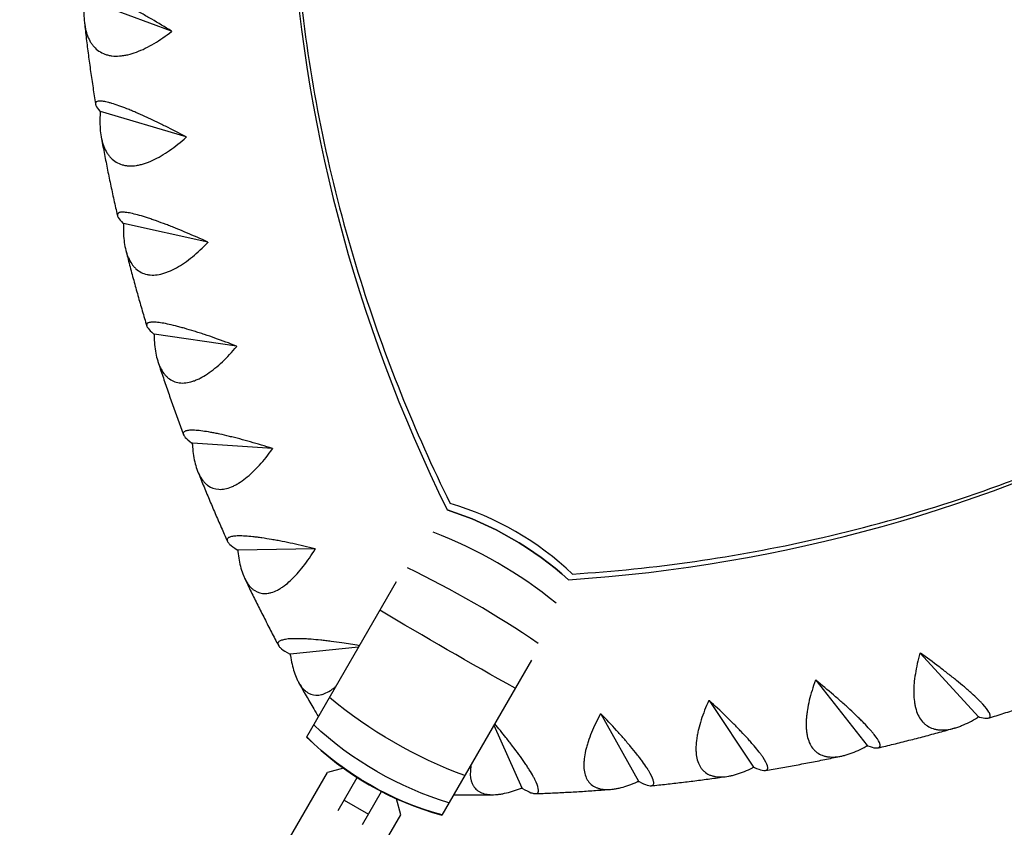
# Model space of a CAD drawing. Units: millimetres. Extents: x -6366 to 6366, y -5749 to 5741.
# Drawn here: x -3725 to -3408, y -2520 to -2260 of the extents above; entities that cross this region are included whole.
import ezdxf

# ---------------------------------------------------------------- set-up
doc = ezdxf.new("R2010")
doc.units = ezdxf.units.MM
doc.header["$LTSCALE"] = 20
doc.layers.add('2d', color=230, linetype='Continuous')

msp = doc.modelspace()

# ---------------------------------------------------------------- linework, layer by layer
at = {"layer": '2d'}
for p, q in [((-3676.29, -2263.85), (-3704.15, -2253.46)), ((-3699.18, -2289.74), (-3699.25, -2289.7)), ((-3699.23, -2289.82), (-3699.18, -2289.74)), ((-3671.63, -2297.92), (-3699.18, -2289.74)), ((-3691.75, -2325.79), (-3691.82, -2325.75)), ((-3691.79, -2325.87), (-3691.75, -2325.79)), ((-3664.65, -2331.78), (-3691.75, -2325.79)), ((-3681.88, -2361.44), (-3681.95, -2361.4)), ((-3681.91, -2361.52), (-3681.88, -2361.44)), ((-3655.38, -2365.26), (-3681.88, -2361.44)), ((-3669.61, -2396.53), (-3669.68, -2396.5)), ((-3669.64, -2396.62), (-3669.61, -2396.53)), ((-3643.86, -2398.22), (-3669.61, -2396.53)), ((-3655, -2430.92), (-3655.08, -2430.89)), ((-3655.02, -2431.01), (-3655, -2430.92)), ((-3630.15, -2430.51), (-3655, -2430.92)), ((-3604.04, -2441.18), (-3632.87, -2491.12)), ((-3616.18, -2462.2), (-3638.12, -2464.45)), ((-3638.12, -2464.45), (-3638.2, -2464.43)), ((-3638.13, -2464.54), (-3638.12, -2464.45)), ((-3560.53, -2466.3), (-3589.36, -2516.24)), ((-3435.48, -2464.09), (-3416.75, -2484.56)), ((-3469.11, -2472.8), (-3452.56, -2493.83)), ((-3503.42, -2479.3), (-3489.09, -2500.76)), ((-3538.24, -2483.57), (-3526.17, -2505.3)), ((-3416.75, -2484.56), (-3416.8, -2484.63)), ((-3416.68, -2484.6), (-3416.75, -2484.56)), ((-3572.67, -2487.32), (-3563.65, -2507.44)), ((-3452.56, -2493.83), (-3452.62, -2493.91)), ((-3452.49, -2493.88), (-3452.56, -2493.83)), ((-3621.05, -2501.13), (-3626.14, -2502.49)), ((-3489.09, -2500.76), (-3489.15, -2500.83)), ((-3489.02, -2500.81), (-3489.09, -2500.76)), ((-3638.32, -2523.6), (-3626.14, -2502.49)), ((-3622.68, -2514.71), (-3616.59, -2504.15)), ((-3563.65, -2507.44), (-3563.72, -2507.5)), ((-3563.59, -2507.5), (-3563.65, -2507.44)), ((-3526.17, -2505.3), (-3526.24, -2505.37)), ((-3526.11, -2505.35), (-3526.17, -2505.3)), ((-3614.89, -2519.21), (-3608.8, -2508.65)), ((-3602.58, -2516.09), (-3603.95, -2511)), ((-3620.8, -2511.45), (-3613.01, -2515.95)), ((-3614.77, -2537.2), (-3602.58, -2516.09))]:
    msp.add_line(p, q, dxfattribs=at)
for centre, start, end in [((-3615.02, -2510.43), 46.6728, 73.3272), ((-3563.39, -2421.01), 225.2559, 254.7441)]:
    msp.add_arc(centre, 98.7, start, end, dxfattribs=at)
for centre, major_axis, ratio, start_param, end_param in [((-3137.37, -2235.63), (-441.67, 255), 0.926721, 0.133201, 0.944918), ((-3615.86, -1959.37), (441.67, -255), 0.926721, -0.944918, -0.118752), ((-3612.66, -2506.35), (-85.48, 49.35), 0.926721, -1.800828, -1.340764), ((-3604.14, -2491.6), (-85.48, 49.35), 0.661768, -1.804639, -1.336954), ((-3593.94, -2473.92), (-85.48, 49.35), 0.303291, -1.819442, -1.32215)]:
    msp.add_ellipse(centre, major_axis=major_axis, ratio=ratio, start_param=start_param, end_param=end_param, dxfattribs=at)
at = {"layer": '2d', "extrusion": (0, 0, -1)}
for centre, major_axis, ratio, start_param, end_param in [((-3612.66, -2506.35), (85.48, -49.35), 0.926721, -1.800828, -1.340764), ((-3584.98, -2458.4), (-85.48, 49.35), 0.053677, -1.82813, -1.313463), ((-3572.42, -2436.64), (-85.48, 49.35), 0.656906, -1.82813, -1.313463), ((-3566.78, -2426.88), (-85.48, 49.35), 0.881276, -1.82813, -1.313463), ((-3563.49, -2421.18), (-85.48, 49.35), 0.997021, -1.82813, -1.313463)]:
    msp.add_ellipse(centre, major_axis=major_axis, ratio=ratio, start_param=start_param, end_param=end_param, dxfattribs=at)
at = {"layer": '2d'}
for points, knots in [([(-3606.47, -2037.27), (-3613.81, -2055.74), (-3619.89, -2074.74), (-3631.29, -2120.92), (-3635.4, -2148.46), (-3638.51, -2204.2), (-3637.49, -2232.4), (-3630.34, -2288.59), (-3624.19, -2316.59), (-3607.87, -2368.53), (-3598.21, -2392.58), (-3586.69, -2415.9)], [2.7850179, 2.7850179, 2.7850179, 2.7850179, 2.9123465, 2.9123465, 3.0883403, 3.0883403, 3.2643341, 3.2643341, 3.4403279, 3.4403279, 3.5971507, 3.5971507, 3.5971507, 3.5971507]), ([(-3676.29, -2263.82), (-3678.44, -2262.51), (-3680.57, -2261.24), (-3683.76, -2259.4), (-3684.82, -2258.8), (-3686.41, -2257.91), (-3686.94, -2257.62), (-3687.99, -2257.05), (-3688.5, -2256.77), (-3690.04, -2255.95), (-3691.04, -2255.43), (-3692.5, -2254.69), (-3692.98, -2254.45), (-3693.93, -2253.98), (-3694.4, -2253.75), (-3696.68, -2252.67), (-3698.3, -2251.97), (-3700.06, -2251.31), (-3700.4, -2251.19), (-3701.05, -2250.97), (-3701.35, -2250.87), (-3702.22, -2250.61), (-3702.72, -2250.49), (-3703.38, -2250.37), (-3703.59, -2250.34), (-3703.96, -2250.31), (-3704.13, -2250.31), (-3704.59, -2250.33), (-3704.83, -2250.38), (-3705.17, -2250.58), (-3705.28, -2250.71), (-3705.35, -2250.97), (-3705.36, -2251.07), (-3705.35, -2251.28), (-3705.33, -2251.39), (-3705.17, -2251.99), (-3704.82, -2252.59), (-3704.3, -2253.29)], [0.00005948, 0.00005948, 0.00005948, 0.00005948, 0.00751736, 0.00751736, 0.01124631, 0.01124631, 0.01311078, 0.01311078, 0.01497525, 0.01497525, 0.01870419, 0.01870419, 0.02056866, 0.02056866, 0.02243314, 0.02243314, 0.02989102, 0.02989102, 0.03175549, 0.03175549, 0.03361997, 0.03361997, 0.03734891, 0.03734891, 0.03921338, 0.03921338, 0.04107785, 0.04107785, 0.0448068, 0.0448068, 0.04853574, 0.04853574, 0.05040021, 0.05040021, 0.05226468, 0.05226468, 0.05972257, 0.05972257, 0.05972257, 0.05972257]), ([(-3704.24, -2253.89), (-3704.48, -2255.93), (-3704.56, -2257.87), (-3704.41, -2260.63), (-3704.3, -2261.52), (-3704.07, -2262.82), (-3703.98, -2263.24), (-3703.78, -2264.06), (-3703.66, -2264.46), (-3703.27, -2265.61), (-3702.96, -2266.33), (-3702.4, -2267.34), (-3702.2, -2267.66), (-3701.77, -2268.28), (-3701.54, -2268.57), (-3700.31, -2269.95), (-3699.13, -2270.76), (-3697.38, -2271.4), (-3697.01, -2271.51), (-3696.26, -2271.69), (-3695.87, -2271.75), (-3694.69, -2271.9), (-3693.87, -2271.91), (-3692.58, -2271.82), (-3692.15, -2271.76), (-3691.26, -2271.63), (-3690.81, -2271.54), (-3689.45, -2271.22), (-3688.53, -2270.94), (-3686.66, -2270.25), (-3685.72, -2269.84), (-3683.81, -2268.91), (-3682.86, -2268.39), (-3680.02, -2266.7), (-3678.14, -2265.4), (-3676.28, -2263.95)], [0.00049065, 0.00049065, 0.00049065, 0.00049065, 0.00794734, 0.00794734, 0.01167569, 0.01167569, 0.01353986, 0.01353986, 0.01540404, 0.01540404, 0.01913238, 0.01913238, 0.02099656, 0.02099656, 0.02286073, 0.02286073, 0.03031742, 0.03031742, 0.0321816, 0.0321816, 0.03404577, 0.03404577, 0.03777412, 0.03777412, 0.03963829, 0.03963829, 0.04150247, 0.04150247, 0.04523081, 0.04523081, 0.04895916, 0.04895916, 0.05268751, 0.05268751, 0.0601442, 0.0601442, 0.0601442, 0.0601442]), ([(-3547.32, -2438.63), (-3520.93, -2436.92), (-3494.85, -2433.17), (-3441.35, -2421.11), (-3414.07, -2412.36), (-3361.9, -2390.34), (-3337.01, -2377.05), (-3290.39, -2346.39), (-3268.66, -2329), (-3233.09, -2294.64), (-3218.55, -2278.32), (-3205.33, -2261.05)], [4.8450526, 4.8450526, 4.8450526, 4.8450526, 5.0044673, 5.0044673, 5.180426, 5.180426, 5.3563846, 5.3563846, 5.5323432, 5.5323432, 5.671795, 5.671795, 5.671795, 5.671795]), ([(-3704.32, -2261.24), (-3704.13, -2262.92), (-3703.94, -2264.6), (-3703.52, -2268.04), (-3703.3, -2269.8), (-3702.84, -2273.31), (-3702.6, -2275.07), (-3702.1, -2278.58), (-3701.84, -2280.33), (-3701.31, -2283.83), (-3701.04, -2285.57), (-3700.76, -2287.31)], [3.24961815, 3.24961815, 3.24961815, 3.24961815, 3.25878148, 3.25878148, 3.26836184, 3.26836184, 3.2779422, 3.2779422, 3.28752257, 3.28752257, 3.29704647, 3.29704647, 3.29704647, 3.29704647]), ([(-3671.63, -2297.9), (-3673.85, -2296.72), (-3676.06, -2295.59), (-3679.34, -2293.95), (-3680.43, -2293.42), (-3682.06, -2292.64), (-3682.61, -2292.38), (-3683.67, -2291.88), (-3684.2, -2291.64), (-3685.77, -2290.92), (-3686.79, -2290.47), (-3688.27, -2289.83), (-3688.76, -2289.62), (-3689.72, -2289.22), (-3690.19, -2289.03), (-3692.49, -2288.11), (-3694.11, -2287.54), (-3695.86, -2287.01), (-3696.19, -2286.92), (-3696.83, -2286.75), (-3697.13, -2286.68), (-3697.97, -2286.49), (-3698.46, -2286.41), (-3699.09, -2286.36), (-3699.28, -2286.35), (-3699.63, -2286.36), (-3699.79, -2286.37), (-3700.2, -2286.44), (-3700.41, -2286.52), (-3700.68, -2286.77), (-3700.76, -2286.92), (-3700.77, -2287.21), (-3700.76, -2287.31), (-3700.71, -2287.54), (-3700.67, -2287.65), (-3700.41, -2288.28), (-3699.97, -2288.88), (-3699.36, -2289.58)], [0.00006179, 0.00006179, 0.00006179, 0.00006179, 0.00751967, 0.00751967, 0.01124862, 0.01124862, 0.01311309, 0.01311309, 0.01497756, 0.01497756, 0.0187065, 0.0187065, 0.02057098, 0.02057098, 0.02243545, 0.02243545, 0.02989333, 0.02989333, 0.03175781, 0.03175781, 0.03362228, 0.03362228, 0.03735122, 0.03735122, 0.03921569, 0.03921569, 0.04108017, 0.04108017, 0.04480911, 0.04480911, 0.04853805, 0.04853805, 0.05040252, 0.05040252, 0.052267, 0.052267, 0.05972488, 0.05972488, 0.05972488, 0.05972488]), ([(-3699.25, -2290.18), (-3699.4, -2292.21), (-3699.4, -2294.14), (-3699.13, -2296.85), (-3698.99, -2297.72), (-3698.71, -2298.98), (-3698.61, -2299.4), (-3698.37, -2300.19), (-3698.24, -2300.57), (-3697.81, -2301.69), (-3697.48, -2302.38), (-3696.89, -2303.33), (-3696.68, -2303.63), (-3696.24, -2304.21), (-3696, -2304.48), (-3694.75, -2305.75), (-3693.56, -2306.46), (-3691.83, -2306.96), (-3691.47, -2307.05), (-3690.72, -2307.16), (-3690.35, -2307.2), (-3689.19, -2307.25), (-3688.39, -2307.21), (-3687.15, -2307.02), (-3686.72, -2306.93), (-3685.87, -2306.73), (-3685.43, -2306.61), (-3684.12, -2306.19), (-3683.23, -2305.84), (-3681.45, -2305.02), (-3680.55, -2304.55), (-3678.73, -2303.49), (-3677.83, -2302.9), (-3675.14, -2301.02), (-3673.36, -2299.6), (-3671.61, -2298.02)], [0.00049065, 0.00049065, 0.00049065, 0.00049065, 0.00794733, 0.00794733, 0.01167568, 0.01167568, 0.01353985, 0.01353985, 0.01540402, 0.01540402, 0.01913236, 0.01913236, 0.02099654, 0.02099654, 0.02286071, 0.02286071, 0.03031739, 0.03031739, 0.03218157, 0.03218157, 0.03404574, 0.03404574, 0.03777408, 0.03777408, 0.03963825, 0.03963825, 0.04150242, 0.04150242, 0.04523077, 0.04523077, 0.04895911, 0.04895911, 0.05268745, 0.05268745, 0.06014414, 0.06014414, 0.06014414, 0.06014414]), ([(-3698.93, -2297.95), (-3698.63, -2299.6), (-3698.33, -2301.25), (-3697.69, -2304.59), (-3697.35, -2306.29), (-3696.67, -2309.69), (-3696.32, -2311.38), (-3695.6, -2314.77), (-3695.24, -2316.47), (-3694.49, -2319.85), (-3694.11, -2321.53), (-3693.72, -2323.21)], [3.31647545, 3.31647545, 3.31647545, 3.31647545, 3.3255058, 3.3255058, 3.33483594, 3.33483594, 3.34416608, 3.34416608, 3.35349622, 3.35349622, 3.36278605, 3.36278605, 3.36278605, 3.36278605]), ([(-3664.66, -2331.75), (-3666.94, -2330.71), (-3669.21, -2329.72), (-3672.57, -2328.3), (-3673.69, -2327.83), (-3675.35, -2327.16), (-3675.9, -2326.94), (-3676.99, -2326.51), (-3677.53, -2326.3), (-3679.12, -2325.7), (-3680.15, -2325.31), (-3681.65, -2324.78), (-3682.14, -2324.61), (-3683.1, -2324.27), (-3683.58, -2324.12), (-3685.89, -2323.37), (-3687.51, -2322.91), (-3689.22, -2322.52), (-3689.55, -2322.45), (-3690.17, -2322.34), (-3690.46, -2322.29), (-3691.28, -2322.18), (-3691.75, -2322.14), (-3692.34, -2322.15), (-3692.52, -2322.16), (-3692.84, -2322.2), (-3692.98, -2322.23), (-3693.35, -2322.35), (-3693.52, -2322.46), (-3693.73, -2322.75), (-3693.77, -2322.93), (-3693.72, -2323.23), (-3693.69, -2323.34), (-3693.6, -2323.58), (-3693.54, -2323.7), (-3693.17, -2324.34), (-3692.65, -2324.94), (-3691.94, -2325.63)], [0.00006394, 0.00006394, 0.00006394, 0.00006394, 0.00752183, 0.00752183, 0.01125077, 0.01125077, 0.01311524, 0.01311524, 0.01497971, 0.01497971, 0.01870866, 0.01870866, 0.02057313, 0.02057313, 0.0224376, 0.0224376, 0.02989549, 0.02989549, 0.03175996, 0.03175996, 0.03362443, 0.03362443, 0.03735338, 0.03735338, 0.03921785, 0.03921785, 0.04108232, 0.04108232, 0.04481127, 0.04481127, 0.04854021, 0.04854021, 0.05040468, 0.05040468, 0.05226915, 0.05226915, 0.05972704, 0.05972704, 0.05972704, 0.05972704]), ([(-3691.8, -2326.23), (-3691.86, -2328.24), (-3691.77, -2330.15), (-3691.39, -2332.81), (-3691.22, -2333.66), (-3690.89, -2334.89), (-3690.77, -2335.29), (-3690.51, -2336.05), (-3690.36, -2336.42), (-3689.9, -2337.49), (-3689.54, -2338.15), (-3688.93, -2339.04), (-3688.72, -2339.33), (-3688.26, -2339.86), (-3688.02, -2340.11), (-3686.75, -2341.27), (-3685.56, -2341.89), (-3683.86, -2342.25), (-3683.51, -2342.3), (-3682.78, -2342.36), (-3682.41, -2342.37), (-3681.29, -2342.34), (-3680.51, -2342.23), (-3679.31, -2341.95), (-3678.91, -2341.83), (-3678.09, -2341.57), (-3677.67, -2341.41), (-3676.41, -2340.9), (-3675.57, -2340.49), (-3673.87, -2339.54), (-3673.02, -2339.01), (-3671.3, -2337.82), (-3670.45, -2337.17), (-3667.92, -2335.11), (-3666.26, -2333.56), (-3664.63, -2331.87)], [0.00049065, 0.00049065, 0.00049065, 0.00049065, 0.00794732, 0.00794732, 0.01167566, 0.01167566, 0.01353983, 0.01353983, 0.015404, 0.015404, 0.01913234, 0.01913234, 0.02099651, 0.02099651, 0.02286068, 0.02286068, 0.03031736, 0.03031736, 0.03218153, 0.03218153, 0.0340457, 0.0340457, 0.03777404, 0.03777404, 0.03963821, 0.03963821, 0.04150238, 0.04150238, 0.04523071, 0.04523071, 0.04895905, 0.04895905, 0.05268739, 0.05268739, 0.06014407, 0.06014407, 0.06014407, 0.06014407]), ([(-3691.04, -2334.33), (-3690.63, -2335.94), (-3690.22, -2337.55), (-3689.37, -2340.8), (-3688.93, -2342.43), (-3688.04, -2345.71), (-3687.59, -2347.34), (-3686.67, -2350.61), (-3686.2, -2352.24), (-3685.25, -2355.5), (-3684.77, -2357.13), (-3684.28, -2358.75)], [3.3832718, 3.3832718, 3.3832718, 3.3832718, 3.39219343, 3.39219343, 3.40129643, 3.40129643, 3.41039943, 3.41039943, 3.41950243, 3.41950243, 3.42858223, 3.42858223, 3.42858223, 3.42858223]), ([(-3655.39, -2365.23), (-3657.73, -2364.34), (-3660.05, -2363.49), (-3663.48, -2362.28), (-3664.61, -2361.89), (-3666.29, -2361.33), (-3666.85, -2361.15), (-3667.96, -2360.79), (-3668.5, -2360.62), (-3670.11, -2360.12), (-3671.15, -2359.81), (-3672.65, -2359.38), (-3673.15, -2359.24), (-3674.12, -2358.98), (-3674.59, -2358.85), (-3676.9, -2358.27), (-3678.5, -2357.94), (-3680.18, -2357.69), (-3680.5, -2357.65), (-3681.11, -2357.58), (-3681.39, -2357.56), (-3682.17, -2357.52), (-3682.61, -2357.52), (-3683.16, -2357.59), (-3683.33, -2357.62), (-3683.62, -2357.69), (-3683.75, -2357.74), (-3684.07, -2357.9), (-3684.21, -2358.03), (-3684.34, -2358.37), (-3684.34, -2358.56), (-3684.24, -2358.89), (-3684.19, -2359), (-3684.06, -2359.24), (-3683.97, -2359.37), (-3683.5, -2360.02), (-3682.89, -2360.62), (-3682.09, -2361.29)], [0.00006597, 0.00006597, 0.00006597, 0.00006597, 0.00752386, 0.00752386, 0.0112528, 0.0112528, 0.01311727, 0.01311727, 0.01498174, 0.01498174, 0.01871069, 0.01871069, 0.02057516, 0.02057516, 0.02243963, 0.02243963, 0.02989752, 0.02989752, 0.03176199, 0.03176199, 0.03362647, 0.03362647, 0.03735541, 0.03735541, 0.03921988, 0.03921988, 0.04108435, 0.04108435, 0.0448133, 0.0448133, 0.04854224, 0.04854224, 0.05040672, 0.05040672, 0.05227119, 0.05227119, 0.05972908, 0.05972908, 0.05972908, 0.05972908]), ([(-3681.9, -2361.87), (-3681.87, -2363.87), (-3681.7, -2365.75), (-3681.22, -2368.35), (-3681.01, -2369.18), (-3680.64, -2370.37), (-3680.51, -2370.75), (-3680.22, -2371.49), (-3680.07, -2371.85), (-3679.57, -2372.87), (-3679.2, -2373.49), (-3678.57, -2374.33), (-3678.34, -2374.59), (-3677.88, -2375.08), (-3677.63, -2375.31), (-3676.35, -2376.36), (-3675.18, -2376.88), (-3673.51, -2377.11), (-3673.17, -2377.13), (-3672.46, -2377.13), (-3672.11, -2377.11), (-3671.02, -2376.99), (-3670.27, -2376.82), (-3669.13, -2376.45), (-3668.74, -2376.31), (-3667.95, -2375.98), (-3667.55, -2375.79), (-3666.36, -2375.19), (-3665.56, -2374.72), (-3663.96, -2373.65), (-3663.16, -2373.05), (-3661.55, -2371.74), (-3660.75, -2371.04), (-3658.39, -2368.81), (-3656.86, -2367.15), (-3655.35, -2365.35)], [0.00049065, 0.00049065, 0.00049065, 0.00049065, 0.00794731, 0.00794731, 0.01167565, 0.01167565, 0.01353982, 0.01353982, 0.01540398, 0.01540398, 0.01913232, 0.01913232, 0.02099648, 0.02099648, 0.02286065, 0.02286065, 0.03031732, 0.03031732, 0.03218149, 0.03218149, 0.03404565, 0.03404565, 0.03777399, 0.03777399, 0.03963815, 0.03963815, 0.04150232, 0.04150232, 0.04523065, 0.04523065, 0.04895899, 0.04895899, 0.05268732, 0.05268732, 0.06014399, 0.06014399, 0.06014399, 0.06014399]), ([(-3680.69, -2370.21), (-3680.18, -2371.78), (-3679.66, -2373.35), (-3678.61, -2376.5), (-3678.08, -2378.07), (-3676.99, -2381.22), (-3676.44, -2382.79), (-3675.33, -2385.93), (-3674.77, -2387.5), (-3673.63, -2390.63), (-3673.05, -2392.2), (-3672.47, -2393.76)], [3.45001062, 3.45001062, 3.45001062, 3.45001062, 3.45884559, 3.45884559, 3.4677438, 3.4677438, 3.476642, 3.476642, 3.48554021, 3.48554021, 3.49442676, 3.49442676, 3.49442676, 3.49442676]), ([(-3643.87, -2398.19), (-3646.26, -2397.44), (-3648.62, -2396.74), (-3652.09, -2395.76), (-3653.24, -2395.45), (-3654.94, -2395), (-3655.51, -2394.85), (-3656.62, -2394.57), (-3657.17, -2394.44), (-3658.78, -2394.04), (-3659.83, -2393.8), (-3661.33, -2393.48), (-3661.83, -2393.38), (-3662.79, -2393.18), (-3663.27, -2393.09), (-3665.56, -2392.68), (-3667.14, -2392.46), (-3668.77, -2392.35), (-3669.08, -2392.33), (-3669.67, -2392.32), (-3669.94, -2392.32), (-3670.68, -2392.35), (-3671.1, -2392.4), (-3671.6, -2392.51), (-3671.75, -2392.56), (-3672.01, -2392.67), (-3672.12, -2392.73), (-3672.4, -2392.93), (-3672.5, -2393.09), (-3672.56, -2393.46), (-3672.52, -2393.66), (-3672.35, -2394.01), (-3672.28, -2394.13), (-3672.11, -2394.37), (-3672.01, -2394.5), (-3671.43, -2395.16), (-3670.73, -2395.75), (-3669.84, -2396.39)], [0.0000679, 0.0000679, 0.0000679, 0.0000679, 0.00752579, 0.00752579, 0.01125473, 0.01125473, 0.01311921, 0.01311921, 0.01498368, 0.01498368, 0.01871262, 0.01871262, 0.02057709, 0.02057709, 0.02244157, 0.02244157, 0.02989946, 0.02989946, 0.03176393, 0.03176393, 0.0336284, 0.0336284, 0.03735735, 0.03735735, 0.03922182, 0.03922182, 0.04108629, 0.04108629, 0.04481524, 0.04481524, 0.04854418, 0.04854418, 0.05040865, 0.05040865, 0.05227312, 0.05227312, 0.05973101, 0.05973101, 0.05973101, 0.05973101]), ([(-3669.62, -2396.97), (-3669.49, -2398.94), (-3669.25, -2400.79), (-3668.66, -2403.32), (-3668.43, -2404.13), (-3668.02, -2405.27), (-3667.87, -2405.64), (-3667.56, -2406.35), (-3667.39, -2406.69), (-3666.87, -2407.66), (-3666.48, -2408.24), (-3665.83, -2409.02), (-3665.61, -2409.27), (-3665.13, -2409.72), (-3664.88, -2409.93), (-3663.6, -2410.86), (-3662.45, -2411.28), (-3660.83, -2411.37), (-3660.49, -2411.37), (-3659.81, -2411.32), (-3659.47, -2411.27), (-3658.43, -2411.06), (-3657.71, -2410.84), (-3656.62, -2410.38), (-3656.25, -2410.21), (-3655.51, -2409.82), (-3655.13, -2409.61), (-3654.01, -2408.91), (-3653.26, -2408.38), (-3651.76, -2407.2), (-3651.01, -2406.55), (-3649.52, -2405.12), (-3648.78, -2404.37), (-3646.61, -2401.97), (-3645.2, -2400.21), (-3643.83, -2398.31)], [0.00049065, 0.00049065, 0.00049065, 0.00049065, 0.0079473, 0.0079473, 0.01167563, 0.01167563, 0.01353979, 0.01353979, 0.01540396, 0.01540396, 0.01913229, 0.01913229, 0.02099645, 0.02099645, 0.02286061, 0.02286061, 0.03031727, 0.03031727, 0.03218144, 0.03218144, 0.0340456, 0.0340456, 0.03777393, 0.03777393, 0.03963809, 0.03963809, 0.04150226, 0.04150226, 0.04523058, 0.04523058, 0.04895891, 0.04895891, 0.05268724, 0.05268724, 0.0601439, 0.0601439, 0.0601439, 0.0601439]), ([(-3743.53, -2902.88), (-3713.84, -2886.22), (-3683.72, -2869.12), (-3540.57, -2786.88), (-3422.51, -2716.31), (-3177.95, -2564.92), (-3051.45, -2484.1), (-2922.04, -2398.98)], [5.5397244, 5.5397244, 5.5397244, 5.5397244, 5.5788838, 5.5788838, 5.7234248, 5.7234248, 5.8679659, 5.8679659, 5.8679659, 5.8679659]), ([(-3954.7, -2949.45), (-3868.61, -2903.86), (-3777.9, -2853.68), (-3571.25, -2734.96), (-3453.74, -2664.72), (-3237.14, -2530.65), (-3139.74, -2468.83), (-3040.37, -2404.29)], [5.4567295, 5.4567295, 5.4567295, 5.4567295, 5.5788838, 5.5788838, 5.7234248, 5.7234248, 5.8359755, 5.8359755, 5.8359755, 5.8359755]), ([(-3667.93, -2405.47), (-3667.33, -2406.99), (-3666.71, -2408.51), (-3665.47, -2411.53), (-3664.85, -2413.05), (-3663.58, -2416.07), (-3662.94, -2417.57), (-3661.64, -2420.59), (-3660.99, -2422.09), (-3659.67, -2425.09), (-3659.01, -2426.58), (-3658.33, -2428.07)], [3.51674877, 3.51674877, 3.51674877, 3.51674877, 3.52546369, 3.52546369, 3.53417862, 3.53417862, 3.54289355, 3.54289355, 3.55160848, 3.55160848, 3.56030757, 3.56030757, 3.56030757, 3.56030757]), ([(-3630.16, -2430.49), (-3632.59, -2429.89), (-3634.97, -2429.34), (-3638.48, -2428.59), (-3639.63, -2428.35), (-3641.34, -2428.01), (-3641.91, -2427.9), (-3643.03, -2427.7), (-3643.58, -2427.6), (-3645.19, -2427.32), (-3646.24, -2427.15), (-3647.74, -2426.93), (-3648.23, -2426.86), (-3649.19, -2426.74), (-3649.66, -2426.68), (-3651.93, -2426.43), (-3653.47, -2426.34), (-3655.05, -2426.36), (-3655.35, -2426.37), (-3655.9, -2426.4), (-3656.16, -2426.43), (-3656.87, -2426.52), (-3657.25, -2426.61), (-3657.71, -2426.78), (-3657.84, -2426.84), (-3658.07, -2426.98), (-3658.16, -2427.05), (-3658.38, -2427.29), (-3658.45, -2427.47), (-3658.43, -2427.87), (-3658.35, -2428.09), (-3658.12, -2428.45), (-3658.03, -2428.57), (-3657.82, -2428.82), (-3657.69, -2428.94), (-3657.01, -2429.6), (-3656.23, -2430.17), (-3655.25, -2430.79)], [0.00006976, 0.00006976, 0.00006976, 0.00006976, 0.00752765, 0.00752765, 0.01125659, 0.01125659, 0.01312106, 0.01312106, 0.01498554, 0.01498554, 0.01871448, 0.01871448, 0.02057895, 0.02057895, 0.02244343, 0.02244343, 0.02990132, 0.02990132, 0.03176579, 0.03176579, 0.03363026, 0.03363026, 0.03735921, 0.03735921, 0.03922368, 0.03922368, 0.04108815, 0.04108815, 0.0448171, 0.0448171, 0.04854604, 0.04854604, 0.05041051, 0.05041051, 0.05227499, 0.05227499, 0.05973288, 0.05973288, 0.05973288, 0.05973288]), ([(-3654.99, -2431.35), (-3654.78, -2433.3), (-3654.46, -2435.1), (-3653.77, -2437.57), (-3653.51, -2438.34), (-3653.06, -2439.44), (-3652.9, -2439.8), (-3652.57, -2440.47), (-3652.4, -2440.79), (-3651.85, -2441.71), (-3651.44, -2442.26), (-3650.79, -2442.98), (-3650.56, -2443.2), (-3650.08, -2443.61), (-3649.83, -2443.8), (-3648.56, -2444.62), (-3647.42, -2444.94), (-3645.86, -2444.91), (-3645.54, -2444.87), (-3644.89, -2444.77), (-3644.56, -2444.69), (-3643.57, -2444.4), (-3642.89, -2444.12), (-3641.86, -2443.58), (-3641.51, -2443.38), (-3640.82, -2442.94), (-3640.46, -2442.7), (-3639.41, -2441.92), (-3638.72, -2441.34), (-3637.33, -2440.04), (-3636.64, -2439.34), (-3635.27, -2437.81), (-3634.59, -2437), (-3632.61, -2434.45), (-3631.34, -2432.59), (-3630.11, -2430.6)], [0.00049065, 0.00049065, 0.00049065, 0.00049065, 0.00794729, 0.00794729, 0.01167561, 0.01167561, 0.01353977, 0.01353977, 0.01540393, 0.01540393, 0.01913225, 0.01913225, 0.02099641, 0.02099641, 0.02286057, 0.02286057, 0.03031721, 0.03031721, 0.03218137, 0.03218137, 0.03404553, 0.03404553, 0.03777386, 0.03777386, 0.03963802, 0.03963802, 0.04150218, 0.04150218, 0.0452305, 0.0452305, 0.04895882, 0.04895882, 0.05268714, 0.05268714, 0.06014378, 0.06014378, 0.06014378, 0.06014378]), ([(-3652.82, -2439.96), (-3652.13, -2441.41), (-3651.43, -2442.87), (-3650.01, -2445.76), (-3649.3, -2447.21), (-3647.86, -2450.1), (-3647.14, -2451.54), (-3645.67, -2454.42), (-3644.93, -2455.85), (-3643.45, -2458.72), (-3642.7, -2460.14), (-3641.94, -2461.57)], [3.58349669, 3.58349669, 3.58349669, 3.58349669, 3.59204904, 3.59204904, 3.6006014, 3.6006014, 3.60915375, 3.60915375, 3.61770611, 3.61770611, 3.62624134, 3.62624134, 3.62624134, 3.62624134]), ([(-3615.89, -2461.69), (-3617.79, -2461.36), (-3619.67, -2461.06), (-3622.68, -2460.61), (-3623.84, -2460.45), (-3625.56, -2460.23), (-3626.12, -2460.16), (-3627.24, -2460.03), (-3627.79, -2459.96), (-3629.4, -2459.79), (-3630.43, -2459.7), (-3631.92, -2459.59), (-3632.41, -2459.55), (-3633.35, -2459.5), (-3633.82, -2459.48), (-3636.05, -2459.39), (-3637.55, -2459.42), (-3639.07, -2459.56), (-3639.35, -2459.6), (-3639.88, -2459.68), (-3640.12, -2459.73), (-3640.78, -2459.88), (-3641.14, -2460.01), (-3641.55, -2460.23), (-3641.66, -2460.31), (-3641.85, -2460.47), (-3641.93, -2460.56), (-3642.09, -2460.83), (-3642.11, -2461.03), (-3642.02, -2461.46), (-3641.9, -2461.69), (-3641.61, -2462.05), (-3641.5, -2462.17), (-3641.24, -2462.42), (-3641.1, -2462.55), (-3640.31, -2463.2), (-3639.45, -2463.75), (-3638.38, -2464.32)], [0.00167917, 0.00167917, 0.00167917, 0.00167917, 0.00752945, 0.00752945, 0.0112584, 0.0112584, 0.01312287, 0.01312287, 0.01498734, 0.01498734, 0.01871629, 0.01871629, 0.02058076, 0.02058076, 0.02244523, 0.02244523, 0.02990312, 0.02990312, 0.0317676, 0.0317676, 0.03363207, 0.03363207, 0.03736101, 0.03736101, 0.03922549, 0.03922549, 0.04108996, 0.04108996, 0.0448189, 0.0448189, 0.04854785, 0.04854785, 0.05041232, 0.05041232, 0.0522768, 0.0522768, 0.05973469, 0.05973469, 0.05973469, 0.05973469]), ([(-3638.08, -2464.87), (-3637.79, -2466.79), (-3637.39, -2468.55), (-3636.62, -2470.93), (-3636.33, -2471.68), (-3635.85, -2472.73), (-3635.68, -2473.07), (-3635.33, -2473.71), (-3635.15, -2474.02), (-3634.57, -2474.88), (-3634.16, -2475.39), (-3633.5, -2476.05), (-3633.27, -2476.25), (-3632.79, -2476.62), (-3632.54, -2476.78), (-3631.28, -2477.49), (-3630.18, -2477.72), (-3628.68, -2477.55), (-3628.37, -2477.5), (-3627.75, -2477.34), (-3627.44, -2477.24), (-3626.5, -2476.87), (-3625.87, -2476.53), (-3624.9, -2475.91), (-3624.58, -2475.69), (-3623.98, -2475.23), (-3623.71, -2475), (-3623.43, -2474.77)], [0.00049065, 0.00049065, 0.00049065, 0.00049065, 0.00794727, 0.00794727, 0.01167558, 0.01167558, 0.01353974, 0.01353974, 0.01540389, 0.01540389, 0.01913221, 0.01913221, 0.02099636, 0.02099636, 0.02286052, 0.02286052, 0.03031714, 0.03031714, 0.0321813, 0.0321813, 0.03404545, 0.03404545, 0.03777377, 0.03777377, 0.03963792, 0.03963792, 0.04121457, 0.04121457, 0.04121457, 0.04121457]), ([(-3435.58, -2464.11), (-3436.22, -2466.37), (-3436.73, -2468.57), (-3437.25, -2471.79), (-3437.39, -2472.84), (-3437.52, -2474.4), (-3437.55, -2474.91), (-3437.58, -2475.92), (-3437.59, -2476.42), (-3437.57, -2477.87), (-3437.51, -2478.81), (-3437.32, -2480.14), (-3437.25, -2480.58), (-3437.07, -2481.42), (-3436.97, -2481.84), (-3436.37, -2483.82), (-3435.68, -2485.14), (-3434.52, -2486.44), (-3434.27, -2486.69), (-3433.75, -2487.13), (-3433.48, -2487.34), (-3432.63, -2487.89), (-3432.02, -2488.17), (-3431.05, -2488.48), (-3430.71, -2488.57), (-3430.02, -2488.7), (-3429.66, -2488.75), (-3428.57, -2488.83), (-3427.82, -2488.81), (-3426.28, -2488.64), (-3425.48, -2488.48), (-3424.26, -2488.15), (-3423.85, -2488.03), (-3423.02, -2487.75), (-3422.6, -2487.59), (-3420.52, -2486.76), (-3418.82, -2485.88), (-3417.1, -2484.82)], [0.00004767, 0.00004767, 0.00004767, 0.00004767, 0.00750555, 0.00750555, 0.01123449, 0.01123449, 0.01309896, 0.01309896, 0.01496343, 0.01496343, 0.01869237, 0.01869237, 0.02055684, 0.02055684, 0.02242131, 0.02242131, 0.0298792, 0.0298792, 0.03174367, 0.03174367, 0.03360814, 0.03360814, 0.03733708, 0.03733708, 0.03920155, 0.03920155, 0.04106602, 0.04106602, 0.04479496, 0.04479496, 0.0485239, 0.0485239, 0.05038837, 0.05038837, 0.05225284, 0.05225284, 0.05971073, 0.05971073, 0.05971073, 0.05971073]), ([(-3416.51, -2484.65), (-3415.57, -2484.92), (-3414.78, -2485.07), (-3413.9, -2485.07), (-3413.65, -2485.03), (-3413.36, -2484.92), (-3413.28, -2484.87), (-3413.14, -2484.75), (-3413.09, -2484.68), (-3412.98, -2484.44), (-3412.97, -2484.23), (-3413.05, -2483.86), (-3413.09, -2483.72), (-3413.22, -2483.43), (-3413.29, -2483.26), (-3413.78, -2482.4), (-3414.44, -2481.55), (-3415.62, -2480.26), (-3415.88, -2479.99), (-3416.42, -2479.43), (-3416.71, -2479.15), (-3417.62, -2478.26), (-3418.28, -2477.65), (-3419.35, -2476.68), (-3419.72, -2476.35), (-3420.49, -2475.68), (-3420.89, -2475.33), (-3422.11, -2474.29), (-3422.96, -2473.59), (-3424.73, -2472.16), (-3425.64, -2471.43), (-3427.53, -2469.96), (-3428.49, -2469.22), (-3431.41, -2467.01), (-3433.41, -2465.54), (-3435.46, -2464.08)], [0.00049065, 0.00049065, 0.00049065, 0.00049065, 0.00794737, 0.00794737, 0.01167573, 0.01167573, 0.01353991, 0.01353991, 0.01540408, 0.01540408, 0.01913244, 0.01913244, 0.02099662, 0.02099662, 0.0228608, 0.0228608, 0.03031752, 0.03031752, 0.0321817, 0.0321817, 0.03404588, 0.03404588, 0.03777424, 0.03777424, 0.03963842, 0.03963842, 0.0415026, 0.0415026, 0.04523096, 0.04523096, 0.04895932, 0.04895932, 0.05268768, 0.05268768, 0.0601444, 0.0601444, 0.0601444, 0.0601444]), ([(-3469.21, -2472.82), (-3470.01, -2475.02), (-3470.68, -2477.17), (-3471.43, -2480.32), (-3471.64, -2481.36), (-3471.89, -2482.89), (-3471.96, -2483.4), (-3472.08, -2484.4), (-3472.12, -2484.89), (-3472.22, -2486.32), (-3472.23, -2487.25), (-3472.16, -2488.57), (-3472.12, -2489.01), (-3472.01, -2489.85), (-3471.94, -2490.26), (-3471.52, -2492.25), (-3470.95, -2493.58), (-3469.93, -2494.92), (-3469.71, -2495.17), (-3469.24, -2495.64), (-3468.99, -2495.85), (-3468.21, -2496.43), (-3467.64, -2496.74), (-3466.72, -2497.09), (-3466.4, -2497.19), (-3465.74, -2497.35), (-3465.4, -2497.41), (-3464.35, -2497.54), (-3463.62, -2497.55), (-3462.11, -2497.45), (-3461.33, -2497.33), (-3460.12, -2497.06), (-3459.71, -2496.95), (-3458.88, -2496.71), (-3458.47, -2496.58), (-3456.38, -2495.84), (-3454.67, -2495.05), (-3452.92, -2494.08)], [0.00004366, 0.00004366, 0.00004366, 0.00004366, 0.00750154, 0.00750154, 0.01123048, 0.01123048, 0.01309495, 0.01309495, 0.01495942, 0.01495942, 0.01868836, 0.01868836, 0.02055283, 0.02055283, 0.0224173, 0.0224173, 0.02987518, 0.02987518, 0.03173965, 0.03173965, 0.03360412, 0.03360412, 0.03733306, 0.03733306, 0.03919753, 0.03919753, 0.041062, 0.041062, 0.04479094, 0.04479094, 0.04851988, 0.04851988, 0.05038435, 0.05038435, 0.05224882, 0.05224882, 0.05970671, 0.05970671, 0.05970671, 0.05970671]), ([(-3452.32, -2493.94), (-3451.34, -2494.3), (-3450.52, -2494.53), (-3449.56, -2494.63), (-3449.28, -2494.63), (-3448.95, -2494.55), (-3448.85, -2494.52), (-3448.68, -2494.42), (-3448.61, -2494.37), (-3448.45, -2494.16), (-3448.4, -2493.97), (-3448.42, -2493.61), (-3448.44, -2493.48), (-3448.52, -2493.19), (-3448.57, -2493.04), (-3448.94, -2492.19), (-3449.5, -2491.32), (-3450.55, -2490), (-3450.78, -2489.72), (-3451.26, -2489.14), (-3451.52, -2488.85), (-3452.34, -2487.93), (-3452.95, -2487.28), (-3453.93, -2486.27), (-3454.27, -2485.92), (-3454.99, -2485.21), (-3455.36, -2484.85), (-3456.49, -2483.75), (-3457.28, -2483), (-3458.93, -2481.48), (-3459.79, -2480.7), (-3461.57, -2479.13), (-3462.48, -2478.33), (-3465.24, -2475.96), (-3467.14, -2474.38), (-3469.09, -2472.79)], [0.00049065, 0.00049065, 0.00049065, 0.00049065, 0.00794737, 0.00794737, 0.01167573, 0.01167573, 0.01353991, 0.01353991, 0.0154041, 0.0154041, 0.01913246, 0.01913246, 0.02099664, 0.02099664, 0.02286082, 0.02286082, 0.03031754, 0.03031754, 0.03218172, 0.03218172, 0.03404591, 0.03404591, 0.03777427, 0.03777427, 0.03963845, 0.03963845, 0.04150263, 0.04150263, 0.04523099, 0.04523099, 0.04895935, 0.04895935, 0.05268772, 0.05268772, 0.06014444, 0.06014444, 0.06014444, 0.06014444]), ([(-3635.45, -2473.5), (-3634.65, -2474.93), (-3633.84, -2476.36), (-3632.21, -2479.2), (-3631.39, -2480.63), (-3630.08, -2482.89), (-3629.59, -2483.73), (-3629.09, -2484.57)], [3.65019351, 3.65019351, 3.65019351, 3.65019351, 3.65886158, 3.65886158, 3.66752965, 3.66752965, 3.67267413, 3.67267413, 3.67267413, 3.67267413]), ([(-3503.51, -2479.32), (-3504.47, -2481.45), (-3505.29, -2483.55), (-3506.28, -2486.62), (-3506.56, -2487.64), (-3506.93, -2489.14), (-3507.04, -2489.63), (-3507.23, -2490.61), (-3507.31, -2491.09), (-3507.52, -2492.5), (-3507.6, -2493.41), (-3507.64, -2494.72), (-3507.64, -2495.15), (-3507.61, -2495.99), (-3507.57, -2496.4), (-3507.33, -2498.37), (-3506.88, -2499.71), (-3506, -2501.08), (-3505.81, -2501.33), (-3505.39, -2501.81), (-3505.17, -2502.03), (-3504.46, -2502.64), (-3503.93, -2502.97), (-3503.07, -2503.35), (-3502.77, -2503.46), (-3502.14, -2503.65), (-3501.82, -2503.73), (-3500.81, -2503.9), (-3500.11, -2503.95), (-3498.63, -2503.91), (-3497.87, -2503.82), (-3496.67, -2503.61), (-3496.26, -2503.52), (-3495.45, -2503.32), (-3495.03, -2503.21), (-3492.95, -2502.57), (-3491.23, -2501.87), (-3489.46, -2500.98)], [0.00003894, 0.00003894, 0.00003894, 0.00003894, 0.00749682, 0.00749682, 0.01122576, 0.01122576, 0.01309023, 0.01309023, 0.0149547, 0.0149547, 0.01868364, 0.01868364, 0.02054811, 0.02054811, 0.02241258, 0.02241258, 0.02987046, 0.02987046, 0.03173493, 0.03173493, 0.0335994, 0.0335994, 0.03732834, 0.03732834, 0.03919281, 0.03919281, 0.04105728, 0.04105728, 0.04478622, 0.04478622, 0.04851516, 0.04851516, 0.05037963, 0.05037963, 0.0522441, 0.0522441, 0.05970197, 0.05970197, 0.05970197, 0.05970197]), ([(-3488.84, -2500.89), (-3487.84, -2501.34), (-3486.99, -2501.64), (-3485.96, -2501.85), (-3485.66, -2501.88), (-3485.28, -2501.85), (-3485.16, -2501.83), (-3484.96, -2501.76), (-3484.88, -2501.72), (-3484.66, -2501.54), (-3484.57, -2501.38), (-3484.53, -2501.04), (-3484.53, -2500.92), (-3484.57, -2500.64), (-3484.6, -2500.49), (-3484.85, -2499.66), (-3485.31, -2498.79), (-3486.22, -2497.44), (-3486.42, -2497.16), (-3486.85, -2496.56), (-3487.08, -2496.26), (-3487.81, -2495.31), (-3488.35, -2494.64), (-3489.25, -2493.58), (-3489.56, -2493.22), (-3490.21, -2492.48), (-3490.55, -2492.1), (-3491.59, -2490.95), (-3492.32, -2490.16), (-3493.85, -2488.55), (-3494.65, -2487.73), (-3496.31, -2486.06), (-3497.16, -2485.22), (-3499.75, -2482.69), (-3501.54, -2481), (-3503.39, -2479.3)], [0.00049065, 0.00049065, 0.00049065, 0.00049065, 0.00794738, 0.00794738, 0.01167574, 0.01167574, 0.01353992, 0.01353992, 0.0154041, 0.0154041, 0.01913247, 0.01913247, 0.02099665, 0.02099665, 0.02286083, 0.02286083, 0.03031756, 0.03031756, 0.03218174, 0.03218174, 0.03404593, 0.03404593, 0.03777429, 0.03777429, 0.03963847, 0.03963847, 0.04150266, 0.04150266, 0.04523102, 0.04523102, 0.04895939, 0.04895939, 0.05268775, 0.05268775, 0.06014448, 0.06014448, 0.06014448, 0.06014448]), ([(-3413.52, -2484.98), (-3411.87, -2484.48), (-3410.23, -2483.96), (-3406.93, -2482.92), (-3405.28, -2482.39), (-3401.99, -2481.32), (-3400.34, -2480.77), (-3397.06, -2479.66), (-3395.42, -2479.1), (-3392.19, -2477.98), (-3390.6, -2477.42), (-3389.01, -2476.85)], [5.07943149, 5.07943149, 5.07943149, 5.07943149, 5.08870746, 5.08870746, 5.09803766, 5.09803766, 5.10736786, 5.10736786, 5.11669807, 5.11669807, 5.12581287, 5.12581287, 5.12581287, 5.12581287]), ([(-3538.34, -2483.58), (-3539.45, -2485.64), (-3540.41, -2487.67), (-3541.63, -2490.65), (-3541.99, -2491.63), (-3542.47, -2493.1), (-3542.62, -2493.58), (-3542.89, -2494.53), (-3543.01, -2495), (-3543.33, -2496.39), (-3543.49, -2497.28), (-3543.63, -2498.57), (-3543.67, -2498.99), (-3543.7, -2499.81), (-3543.71, -2500.22), (-3543.63, -2502.17), (-3543.31, -2503.51), (-3542.57, -2504.89), (-3542.41, -2505.15), (-3542.05, -2505.64), (-3541.85, -2505.87), (-3541.21, -2506.49), (-3540.73, -2506.84), (-3539.93, -2507.26), (-3539.65, -2507.38), (-3539.06, -2507.59), (-3538.74, -2507.68), (-3537.79, -2507.89), (-3537.11, -2507.96), (-3535.68, -2507.99), (-3534.93, -2507.94), (-3533.75, -2507.78), (-3533.35, -2507.71), (-3532.54, -2507.55), (-3532.14, -2507.46), (-3530.07, -2506.92), (-3528.34, -2506.3), (-3526.55, -2505.51)], [0.00003325, 0.00003325, 0.00003325, 0.00003325, 0.00749113, 0.00749113, 0.01122007, 0.01122007, 0.01308454, 0.01308454, 0.01494901, 0.01494901, 0.01867795, 0.01867795, 0.02054242, 0.02054242, 0.02240689, 0.02240689, 0.02986476, 0.02986476, 0.03172923, 0.03172923, 0.0335937, 0.0335937, 0.03732264, 0.03732264, 0.03918711, 0.03918711, 0.04105158, 0.04105158, 0.04478052, 0.04478052, 0.04850946, 0.04850946, 0.05037393, 0.05037393, 0.0522384, 0.0522384, 0.05969627, 0.05969627, 0.05969627, 0.05969627]), ([(-3525.93, -2505.45), (-3524.91, -2505.99), (-3524.02, -2506.38), (-3522.93, -2506.7), (-3522.61, -2506.76), (-3522.19, -2506.78), (-3522.06, -2506.77), (-3521.83, -2506.73), (-3521.73, -2506.7), (-3521.47, -2506.56), (-3521.34, -2506.42), (-3521.24, -2506.12), (-3521.22, -2506), (-3521.21, -2505.74), (-3521.22, -2505.59), (-3521.36, -2504.79), (-3521.71, -2503.92), (-3522.48, -2502.55), (-3522.65, -2502.26), (-3523.02, -2501.66), (-3523.22, -2501.34), (-3523.86, -2500.37), (-3524.35, -2499.68), (-3525.15, -2498.59), (-3525.43, -2498.21), (-3526.01, -2497.44), (-3526.32, -2497.05), (-3527.27, -2495.85), (-3527.94, -2495.03), (-3529.34, -2493.34), (-3530.08, -2492.48), (-3531.61, -2490.72), (-3532.4, -2489.84), (-3534.81, -2487.17), (-3536.48, -2485.38), (-3538.21, -2483.57)], [0.00049065, 0.00049065, 0.00049065, 0.00049065, 0.00794738, 0.00794738, 0.01167575, 0.01167575, 0.01353993, 0.01353993, 0.01540411, 0.01540411, 0.01913248, 0.01913248, 0.02099666, 0.02099666, 0.02286085, 0.02286085, 0.03031758, 0.03031758, 0.03218176, 0.03218176, 0.03404595, 0.03404595, 0.03777432, 0.03777432, 0.0396385, 0.0396385, 0.04150268, 0.04150268, 0.04523105, 0.04523105, 0.04895942, 0.04895942, 0.05268778, 0.05268778, 0.06014452, 0.06014452, 0.06014452, 0.06014452]), ([(-3563.41, -2507.61), (-3562.38, -2508.24), (-3561.47, -2508.72), (-3560.32, -2509.15), (-3559.98, -2509.25), (-3559.52, -2509.31), (-3559.38, -2509.32), (-3559.12, -2509.31), (-3559.01, -2509.3), (-3558.7, -2509.2), (-3558.54, -2509.08), (-3558.38, -2508.81), (-3558.34, -2508.7), (-3558.29, -2508.45), (-3558.28, -2508.31), (-3558.3, -2507.54), (-3558.55, -2506.69), (-3559.17, -2505.31), (-3559.31, -2505.02), (-3559.63, -2504.41), (-3559.8, -2504.09), (-3560.34, -2503.1), (-3560.76, -2502.39), (-3561.47, -2501.27), (-3561.72, -2500.88), (-3562.24, -2500.09), (-3562.51, -2499.68), (-3563.36, -2498.44), (-3563.96, -2497.59), (-3565.23, -2495.84), (-3565.9, -2494.94), (-3567.31, -2493.1), (-3568.03, -2492.17), (-3569.93, -2489.78), (-3571.13, -2488.3), (-3572.38, -2486.81)], [0.00049065, 0.00049065, 0.00049065, 0.00049065, 0.00794738, 0.00794738, 0.01167575, 0.01167575, 0.01353994, 0.01353994, 0.01540412, 0.01540412, 0.01913249, 0.01913249, 0.02099668, 0.02099668, 0.02286086, 0.02286086, 0.0303176, 0.0303176, 0.03218178, 0.03218178, 0.03404597, 0.03404597, 0.03777434, 0.03777434, 0.03963852, 0.03963852, 0.04150271, 0.04150271, 0.04523108, 0.04523108, 0.04895945, 0.04895945, 0.05268781, 0.05268781, 0.05853929, 0.05853929, 0.05853929, 0.05853929]), ([(-3449.03, -2494.57), (-3447.38, -2494.18), (-3445.73, -2493.79), (-3442.43, -2492.98), (-3440.79, -2492.57), (-3437.5, -2491.73), (-3435.85, -2491.31), (-3432.57, -2490.44), (-3430.94, -2490), (-3427.69, -2489.11), (-3426.08, -2488.66), (-3424.48, -2488.21)], [5.01362503, 5.01362503, 5.01362503, 5.01362503, 5.02270093, 5.02270093, 5.03180397, 5.03180397, 5.04090701, 5.04090701, 5.05001004, 5.05001004, 5.05897601, 5.05897601, 5.05897601, 5.05897601]), ([(-3485.26, -2501.84), (-3483.61, -2501.57), (-3481.97, -2501.29), (-3478.69, -2500.71), (-3477.05, -2500.41), (-3473.77, -2499.81), (-3472.13, -2499.5), (-3468.86, -2498.86), (-3467.23, -2498.54), (-3463.98, -2497.88), (-3462.36, -2497.54), (-3460.75, -2497.2)], [4.94776483, 4.94776483, 4.94776483, 4.94776483, 4.95666304, 4.95666304, 4.96556125, 4.96556125, 4.97445946, 4.97445946, 4.98335767, 4.98335767, 4.99219069, 4.99219069, 4.99219069, 4.99219069]), ([(-3579.92, -2499.89), (-3579.99, -2500.23), (-3580.04, -2500.57), (-3580.14, -2501.3), (-3580.18, -2501.7), (-3580.28, -2503.62), (-3580.09, -2504.95), (-3579.49, -2506.34), (-3579.35, -2506.6), (-3579.05, -2507.1), (-3578.87, -2507.33), (-3578.31, -2507.97), (-3577.88, -2508.33), (-3577.14, -2508.77), (-3576.87, -2508.91), (-3576.32, -2509.14), (-3576.03, -2509.24), (-3575.12, -2509.49), (-3574.47, -2509.59), (-3573.09, -2509.68), (-3572.36, -2509.66), (-3571.2, -2509.55), (-3570.81, -2509.5), (-3570.01, -2509.38), (-3569.61, -2509.3), (-3567.56, -2508.87), (-3565.84, -2508.33), (-3564.03, -2507.63)], [0.01900643, 0.01900643, 0.01900643, 0.01900643, 0.02053535, 0.02053535, 0.02239982, 0.02239982, 0.0298577, 0.0298577, 0.03172216, 0.03172216, 0.03358663, 0.03358663, 0.03731557, 0.03731557, 0.03918004, 0.03918004, 0.04104451, 0.04104451, 0.04477345, 0.04477345, 0.04850238, 0.04850238, 0.05036685, 0.05036685, 0.05223132, 0.05223132, 0.0596892, 0.0596892, 0.0596892, 0.0596892]), ([(-3522.05, -2506.77), (-3520.41, -2506.6), (-3518.78, -2506.43), (-3515.53, -2506.07), (-3513.9, -2505.89), (-3510.64, -2505.5), (-3509.02, -2505.3), (-3505.77, -2504.89), (-3504.15, -2504.68), (-3500.91, -2504.24), (-3499.3, -2504.01), (-3497.69, -2503.78)], [4.88187984, 4.88187984, 4.88187984, 4.88187984, 4.89059477, 4.89059477, 4.89930969, 4.89930969, 4.90802462, 4.90802462, 4.91673954, 4.91673954, 4.9254088, 4.9254088, 4.9254088, 4.9254088]), ([(-3559.25, -2509.32), (-3557.63, -2509.26), (-3556.02, -2509.19), (-3552.79, -2509.05), (-3551.18, -2508.97), (-3547.96, -2508.8), (-3546.35, -2508.71), (-3543.13, -2508.51), (-3541.52, -2508.4), (-3538.31, -2508.18), (-3536.71, -2508.06), (-3535.11, -2507.94)], [4.81594482, 4.81594482, 4.81594482, 4.81594482, 4.82449717, 4.82449717, 4.83304952, 4.83304952, 4.84160187, 4.84160187, 4.85015422, 4.85015422, 4.85865703, 4.85865703, 4.85865703, 4.85865703]), ([(-3585.58, -2509.69), (-3585.44, -2509.69), (-3585.3, -2509.69), (-3583.79, -2509.7), (-3582.42, -2509.71), (-3579.67, -2509.71), (-3578.3, -2509.7), (-3575.57, -2509.69), (-3574.2, -2509.67), (-3572.84, -2509.66)], [4.76952915, 4.76952915, 4.76952915, 4.76952915, 4.77027524, 4.77027524, 4.77752009, 4.77752009, 4.78476494, 4.78476494, 4.79196574, 4.79196574, 4.79196574, 4.79196574])]:
    msp.add_open_spline(points, degree=3, knots=knots, dxfattribs=at)
for points in [[(-3676.29, -2263.82), (-3676.29, -2263.86), (-3676.28, -2263.91), (-3676.28, -2263.95)], [(-3699.36, -2289.58), (-3699.32, -2289.62), (-3699.28, -2289.66), (-3699.25, -2289.7)], [(-3699.25, -2289.7), (-3699.24, -2289.74), (-3699.23, -2289.78), (-3699.23, -2289.82)], [(-3699.23, -2289.82), (-3699.24, -2289.94), (-3699.24, -2290.06), (-3699.25, -2290.18)], [(-3671.63, -2297.9), (-3671.63, -2297.94), (-3671.62, -2297.98), (-3671.61, -2298.02)], [(-3691.94, -2325.63), (-3691.9, -2325.67), (-3691.86, -2325.71), (-3691.82, -2325.75)], [(-3691.82, -2325.75), (-3691.81, -2325.79), (-3691.8, -2325.83), (-3691.79, -2325.87)], [(-3691.79, -2325.87), (-3691.79, -2325.99), (-3691.79, -2326.11), (-3691.8, -2326.23)], [(-3664.66, -2331.75), (-3664.65, -2331.79), (-3664.64, -2331.83), (-3664.63, -2331.87)], [(-3682.09, -2361.29), (-3682.04, -2361.32), (-3681.99, -2361.36), (-3681.95, -2361.4)], [(-3681.95, -2361.4), (-3681.93, -2361.44), (-3681.92, -2361.48), (-3681.91, -2361.52)], [(-3681.91, -2361.52), (-3681.91, -2361.64), (-3681.91, -2361.76), (-3681.9, -2361.87)], [(-3655.39, -2365.23), (-3655.38, -2365.27), (-3655.36, -2365.31), (-3655.35, -2365.35)], [(-3669.84, -2396.39), (-3669.79, -2396.43), (-3669.74, -2396.46), (-3669.68, -2396.5)], [(-3669.68, -2396.5), (-3669.67, -2396.54), (-3669.65, -2396.58), (-3669.64, -2396.62)], [(-3669.64, -2396.62), (-3669.63, -2396.74), (-3669.62, -2396.85), (-3669.62, -2396.97)], [(-3643.87, -2398.19), (-3643.86, -2398.23), (-3643.84, -2398.27), (-3643.83, -2398.31)], [(-3655.25, -2430.79), (-3655.19, -2430.82), (-3655.14, -2430.86), (-3655.08, -2430.89)], [(-3655.08, -2430.89), (-3655.06, -2430.93), (-3655.04, -2430.97), (-3655.02, -2431.01)], [(-3655.02, -2431.01), (-3655.01, -2431.12), (-3655, -2431.24), (-3654.99, -2431.35)], [(-3630.16, -2430.49), (-3630.14, -2430.52), (-3630.12, -2430.56), (-3630.11, -2430.6)], [(-3638.38, -2464.32), (-3638.32, -2464.36), (-3638.26, -2464.39), (-3638.2, -2464.43)], [(-3638.2, -2464.43), (-3638.18, -2464.46), (-3638.16, -2464.5), (-3638.13, -2464.54)], [(-3638.13, -2464.54), (-3638.12, -2464.65), (-3638.1, -2464.76), (-3638.08, -2464.87)], [(-3435.58, -2464.11), (-3435.54, -2464.1), (-3435.5, -2464.09), (-3435.46, -2464.08)], [(-3469.21, -2472.82), (-3469.17, -2472.81), (-3469.13, -2472.8), (-3469.09, -2472.79)], [(-3503.51, -2479.32), (-3503.47, -2479.31), (-3503.43, -2479.31), (-3503.39, -2479.3)], [(-3538.34, -2483.58), (-3538.3, -2483.58), (-3538.26, -2483.57), (-3538.21, -2483.57)], [(-3417.1, -2484.82), (-3417, -2484.76), (-3416.9, -2484.7), (-3416.8, -2484.63)], [(-3416.8, -2484.63), (-3416.76, -2484.62), (-3416.72, -2484.61), (-3416.68, -2484.6)], [(-3416.68, -2484.6), (-3416.63, -2484.62), (-3416.57, -2484.63), (-3416.51, -2484.65)], [(-3452.92, -2494.08), (-3452.82, -2494.02), (-3452.72, -2493.96), (-3452.62, -2493.91)], [(-3452.62, -2493.91), (-3452.57, -2493.9), (-3452.53, -2493.89), (-3452.49, -2493.88)], [(-3452.49, -2493.88), (-3452.43, -2493.9), (-3452.38, -2493.92), (-3452.32, -2493.94)], [(-3489.46, -2500.98), (-3489.35, -2500.93), (-3489.25, -2500.88), (-3489.15, -2500.83)], [(-3489.15, -2500.83), (-3489.11, -2500.82), (-3489.06, -2500.81), (-3489.02, -2500.81)], [(-3489.02, -2500.81), (-3488.96, -2500.83), (-3488.9, -2500.86), (-3488.84, -2500.89)], [(-3564.03, -2507.63), (-3563.93, -2507.59), (-3563.82, -2507.55), (-3563.72, -2507.5)], [(-3563.72, -2507.5), (-3563.67, -2507.5), (-3563.63, -2507.5), (-3563.59, -2507.5)], [(-3563.59, -2507.5), (-3563.53, -2507.54), (-3563.47, -2507.58), (-3563.41, -2507.61)], [(-3526.55, -2505.51), (-3526.44, -2505.46), (-3526.34, -2505.41), (-3526.24, -2505.37)], [(-3526.24, -2505.37), (-3526.19, -2505.36), (-3526.15, -2505.36), (-3526.11, -2505.35)], [(-3526.11, -2505.35), (-3526.05, -2505.39), (-3525.99, -2505.42), (-3525.93, -2505.45)]]:
    msp.add_open_spline(points, degree=3, dxfattribs=at)

doc.saveas('drawing.dxf')
